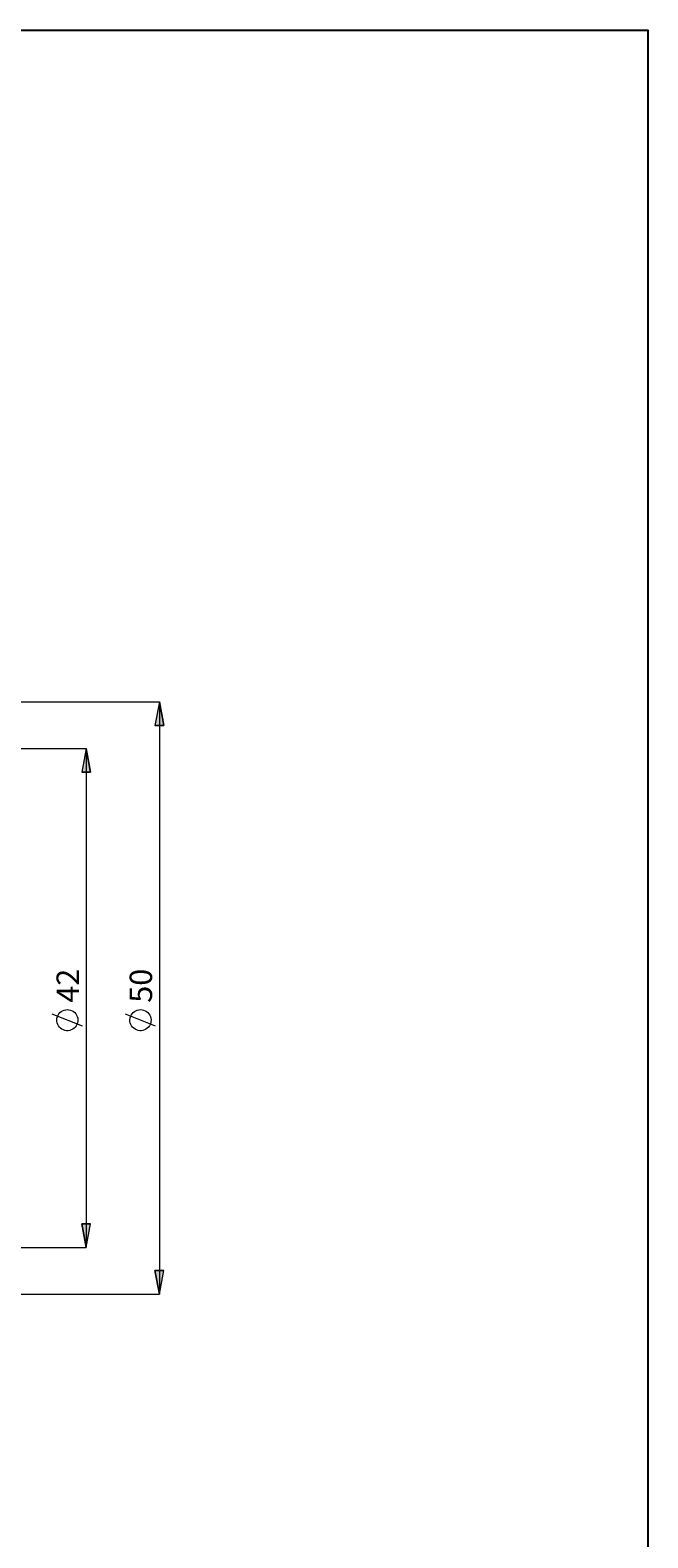
# Model space of a CAD drawing. Extents: x 13 to 827, y 18 to 576.
# Drawn here: x 680 to 827, y 216 to 576 of the extents above; entities that cross this region are included whole.
import ezdxf

# ---------------------------------------------------------------- set-up
doc = ezdxf.new("R2010")
doc.units = 0
doc.header["$MEASUREMENT"] = 0
doc.layers.add('Ebene 1', color=7, linetype='Continuous', lineweight=0)

msp = doc.modelspace()

# ---------------------------------------------------------------- hatches: boundary and pattern name
at = {"layer": 'Ebene 1', "true_color": 0x000000, "transparency": 33554687}
h = msp.add_hatch(color=18, dxfattribs=at)
h.dxf.hatch_style = 2
edge = h.paths.add_edge_path()
edge.add_spline(control_points=[(171.84, 407.84), (171.84, 407.84), (172.9, 402.17), (172.9, 402.17), (172.9, 402.17), (170.77, 402.17), (170.77, 402.17)], knot_values=[0, 0, 0, 0, 1, 1, 1, 2, 2, 2, 2], degree=3, periodic=0)
edge.add_line((170.77, 402.17), (171.84, 407.84))
edge = h.paths.add_edge_path()
edge.add_spline(control_points=[(171.84, 281.84), (171.84, 281.84), (170.77, 287.5), (170.77, 287.5), (170.77, 287.5), (172.9, 287.5), (172.9, 287.5)], knot_values=[0, 0, 0, 0, 1, 1, 1, 2, 2, 2, 2], degree=3, periodic=0)
edge.add_line((172.9, 287.5), (171.84, 281.84))
edge = h.paths.add_edge_path()
edge.add_spline(control_points=[(151.85, 431.36), (151.85, 431.36), (152.91, 425.7), (152.91, 425.7), (152.91, 425.7), (150.79, 425.7), (150.79, 425.7)], knot_values=[0, 0, 0, 0, 1, 1, 1, 2, 2, 2, 2], degree=3, periodic=0)
edge.add_line((150.79, 425.7), (151.85, 431.36))
edge = h.paths.add_edge_path()
edge.add_spline(control_points=[(151.85, 258.17), (151.85, 258.17), (150.79, 263.83), (150.79, 263.83), (150.79, 263.83), (152.91, 263.83), (152.91, 263.83)], knot_values=[0, 0, 0, 0, 1, 1, 1, 2, 2, 2, 2], degree=3, periodic=0)
edge.add_line((152.91, 263.83), (151.85, 258.17))
edge = h.paths.add_edge_path()
edge.add_spline(control_points=[(710.82, 415.49), (710.82, 415.49), (711.88, 409.82), (711.88, 409.82), (711.88, 409.82), (709.76, 409.82), (709.76, 409.82)], knot_values=[0, 0, 0, 0, 1, 1, 1, 2, 2, 2, 2], degree=3, periodic=0)
edge.add_line((709.76, 409.82), (710.82, 415.49))
edge = h.paths.add_edge_path()
edge.add_spline(control_points=[(710.82, 274.18), (710.82, 274.18), (709.76, 279.85), (709.76, 279.85), (709.76, 279.85), (711.88, 279.85), (711.88, 279.85)], knot_values=[0, 0, 0, 0, 1, 1, 1, 2, 2, 2, 2], degree=3, periodic=0)
edge.add_line((711.88, 279.85), (710.82, 274.18))
edge = h.paths.add_edge_path()
edge.add_spline(control_points=[(693.38, 404.36), (693.38, 404.36), (694.44, 398.69), (694.44, 398.69), (694.44, 398.69), (692.32, 398.69), (692.32, 398.69)], knot_values=[0, 0, 0, 0, 1, 1, 1, 2, 2, 2, 2], degree=3, periodic=0)
edge.add_line((692.32, 398.69), (693.38, 404.36))
edge = h.paths.add_edge_path()
edge.add_spline(control_points=[(693.38, 285.31), (693.38, 285.31), (692.32, 290.98), (692.32, 290.98), (692.32, 290.98), (694.44, 290.98), (694.44, 290.98)], knot_values=[0, 0, 0, 0, 1, 1, 1, 2, 2, 2, 2], degree=3, periodic=0)
edge.add_line((694.44, 290.98), (693.38, 285.31))
edge = h.paths.add_edge_path()
edge.add_spline(control_points=[(658.53, 373.18), (658.53, 373.18), (659.59, 367.51), (659.59, 367.51), (659.59, 367.51), (657.47, 367.51), (657.47, 367.51)], knot_values=[0, 0, 0, 0, 1, 1, 1, 2, 2, 2, 2], degree=3, periodic=0)
edge.add_line((657.47, 367.51), (658.53, 373.18))
edge = h.paths.add_edge_path()
edge.add_spline(control_points=[(658.53, 316.49), (658.53, 316.49), (657.47, 322.16), (657.47, 322.16), (657.47, 322.16), (659.59, 322.16), (659.59, 322.16)], knot_values=[0, 0, 0, 0, 1, 1, 1, 2, 2, 2, 2], degree=3, periodic=0)
edge.add_line((659.59, 322.16), (658.53, 316.49))

# ---------------------------------------------------------------- linework, layer by layer
at = {"layer": 'Ebene 1', "color": 18, "lineweight": 25, "true_color": 0x000000}
msp.add_lwpolyline([(12.7, 18.32), (12.7, 575.68), (827.3, 575.68), (827.3, 18.32)], close=True, dxfattribs=at)
at = {"layer": 'Ebene 1', "color": 18, "lineweight": 18, "true_color": 0x000000}
for points in [[(497.96, 415.49), (497.96, 415.49), (710.82, 415.49), (710.82, 415.49)], [(710.82, 415.49), (710.82, 415.49), (710.82, 274.18), (710.82, 274.18)], [(552.76, 404.36), (552.76, 404.36), (693.38, 404.36), (693.38, 404.36)], [(693.38, 404.36), (693.38, 404.36), (693.38, 285.31), (693.38, 285.31)], [(692.48, 338.1), (692.48, 338.1), (685.28, 340.98), (685.28, 340.98)], [(709.92, 338.1), (709.92, 338.1), (702.72, 340.98), (702.72, 340.98)], [(552.76, 285.31), (552.76, 285.31), (693.38, 285.31), (693.38, 285.31)], [(497.96, 274.18), (497.96, 274.18), (710.82, 274.18), (710.82, 274.18)]]:
    msp.add_open_spline(points, degree=3, dxfattribs=at)
for points, knots in [([(710.82, 415.49), (710.82, 415.49), (711.88, 409.82), (711.88, 409.82), (711.88, 409.82), (709.76, 409.82), (709.76, 409.82), (709.76, 409.82), (710.82, 415.49), (710.82, 415.49)], [0, 0, 0, 0, 1, 1, 1, 2, 2, 2, 3, 3, 3, 3]), ([(693.38, 404.36), (693.38, 404.36), (694.44, 398.69), (694.44, 398.69), (694.44, 398.69), (692.32, 398.69), (692.32, 398.69), (692.32, 398.69), (693.38, 404.36), (693.38, 404.36)], [0, 0, 0, 0, 1, 1, 1, 2, 2, 2, 3, 3, 3, 3]), ([(688.88, 342.06), (688.88, 342.06), (688.49, 342.03), (688.49, 342.03), (688.49, 342.03), (688.12, 341.94), (688.12, 341.94), (688.12, 341.94), (687.76, 341.79), (687.76, 341.79), (687.76, 341.79), (687.43, 341.6), (687.43, 341.6), (687.43, 341.6), (687.13, 341.35), (687.13, 341.35), (687.13, 341.35), (686.88, 341.06), (686.88, 341.06), (686.88, 341.06), (686.67, 340.74), (686.67, 340.74), (686.67, 340.74), (686.51, 340.39), (686.51, 340.39), (686.51, 340.39), (686.41, 340.02), (686.41, 340.02), (686.41, 340.02), (686.36, 339.63), (686.36, 339.63), (686.36, 339.63), (686.38, 339.25), (686.38, 339.25), (686.38, 339.25), (686.45, 338.87), (686.45, 338.87), (686.45, 338.87), (686.58, 338.51), (686.58, 338.51), (686.58, 338.51), (686.76, 338.17), (686.76, 338.17), (686.76, 338.17), (687, 337.86), (687, 337.86), (687, 337.86), (687.28, 337.59), (687.28, 337.59), (687.28, 337.59), (687.59, 337.37), (687.59, 337.37), (687.59, 337.37), (687.94, 337.2), (687.94, 337.2), (687.94, 337.2), (688.31, 337.08), (688.31, 337.08), (688.31, 337.08), (688.69, 337.02), (688.69, 337.02), (688.69, 337.02), (689.07, 337.02), (689.07, 337.02), (689.07, 337.02), (689.45, 337.08), (689.45, 337.08), (689.45, 337.08), (689.82, 337.2), (689.82, 337.2), (689.82, 337.2), (690.17, 337.37), (690.17, 337.37), (690.17, 337.37), (690.48, 337.59), (690.48, 337.59), (690.48, 337.59), (690.76, 337.86), (690.76, 337.86), (690.76, 337.86), (690.99, 338.17), (690.99, 338.17), (690.99, 338.17), (691.18, 338.51), (691.18, 338.51), (691.18, 338.51), (691.31, 338.87), (691.31, 338.87), (691.31, 338.87), (691.38, 339.25), (691.38, 339.25), (691.38, 339.25), (691.4, 339.63), (691.4, 339.63), (691.4, 339.63), (691.35, 340.02), (691.35, 340.02), (691.35, 340.02), (691.25, 340.39), (691.25, 340.39), (691.25, 340.39), (691.09, 340.74), (691.09, 340.74), (691.09, 340.74), (690.88, 341.06), (690.88, 341.06), (690.88, 341.06), (690.63, 341.35), (690.63, 341.35), (690.63, 341.35), (690.33, 341.6), (690.33, 341.6), (690.33, 341.6), (690, 341.79), (690, 341.79), (690, 341.79), (689.64, 341.94), (689.64, 341.94), (689.64, 341.94), (689.26, 342.03), (689.26, 342.03), (689.26, 342.03), (688.88, 342.06), (688.88, 342.06)], [0, 0, 0, 0, 1, 1, 1, 2, 2, 2, 3, 3, 3, 4, 4, 4, 5, 5, 5, 6, 6, 6, 7, 7, 7, 8, 8, 8, 9, 9, 9, 10, 10, 10, 11, 11, 11, 12, 12, 12, 13, 13, 13, 14, 14, 14, 15, 15, 15, 16, 16, 16, 17, 17, 17, 18, 18, 18, 19, 19, 19, 20, 20, 20, 21, 21, 21, 22, 22, 22, 23, 23, 23, 24, 24, 24, 25, 25, 25, 26, 26, 26, 27, 27, 27, 28, 28, 28, 29, 29, 29, 30, 30, 30, 31, 31, 31, 32, 32, 32, 33, 33, 33, 34, 34, 34, 35, 35, 35, 36, 36, 36, 37, 37, 37, 38, 38, 38, 39, 39, 39, 40, 40, 40, 41, 41, 41, 41]), ([(706.32, 342.06), (706.32, 342.06), (705.94, 342.03), (705.94, 342.03), (705.94, 342.03), (705.56, 341.94), (705.56, 341.94), (705.56, 341.94), (705.2, 341.79), (705.2, 341.79), (705.2, 341.79), (704.87, 341.6), (704.87, 341.6), (704.87, 341.6), (704.57, 341.35), (704.57, 341.35), (704.57, 341.35), (704.32, 341.06), (704.32, 341.06), (704.32, 341.06), (704.11, 340.74), (704.11, 340.74), (704.11, 340.74), (703.95, 340.39), (703.95, 340.39), (703.95, 340.39), (703.85, 340.02), (703.85, 340.02), (703.85, 340.02), (703.8, 339.63), (703.8, 339.63), (703.8, 339.63), (703.82, 339.25), (703.82, 339.25), (703.82, 339.25), (703.89, 338.87), (703.89, 338.87), (703.89, 338.87), (704.02, 338.51), (704.02, 338.51), (704.02, 338.51), (704.21, 338.17), (704.21, 338.17), (704.21, 338.17), (704.44, 337.86), (704.44, 337.86), (704.44, 337.86), (704.72, 337.59), (704.72, 337.59), (704.72, 337.59), (705.03, 337.37), (705.03, 337.37), (705.03, 337.37), (705.38, 337.2), (705.38, 337.2), (705.38, 337.2), (705.75, 337.08), (705.75, 337.08), (705.75, 337.08), (706.13, 337.02), (706.13, 337.02), (706.13, 337.02), (706.51, 337.02), (706.51, 337.02), (706.51, 337.02), (706.89, 337.08), (706.89, 337.08), (706.89, 337.08), (707.26, 337.2), (707.26, 337.2), (707.26, 337.2), (707.61, 337.37), (707.61, 337.37), (707.61, 337.37), (707.92, 337.59), (707.92, 337.59), (707.92, 337.59), (708.2, 337.86), (708.2, 337.86), (708.2, 337.86), (708.44, 338.17), (708.44, 338.17), (708.44, 338.17), (708.62, 338.51), (708.62, 338.51), (708.62, 338.51), (708.75, 338.87), (708.75, 338.87), (708.75, 338.87), (708.82, 339.25), (708.82, 339.25), (708.82, 339.25), (708.84, 339.63), (708.84, 339.63), (708.84, 339.63), (708.79, 340.02), (708.79, 340.02), (708.79, 340.02), (708.69, 340.39), (708.69, 340.39), (708.69, 340.39), (708.53, 340.74), (708.53, 340.74), (708.53, 340.74), (708.32, 341.06), (708.32, 341.06), (708.32, 341.06), (708.07, 341.35), (708.07, 341.35), (708.07, 341.35), (707.77, 341.6), (707.77, 341.6), (707.77, 341.6), (707.44, 341.79), (707.44, 341.79), (707.44, 341.79), (707.08, 341.94), (707.08, 341.94), (707.08, 341.94), (706.71, 342.03), (706.71, 342.03), (706.71, 342.03), (706.32, 342.06), (706.32, 342.06)], [0, 0, 0, 0, 1, 1, 1, 2, 2, 2, 3, 3, 3, 4, 4, 4, 5, 5, 5, 6, 6, 6, 7, 7, 7, 8, 8, 8, 9, 9, 9, 10, 10, 10, 11, 11, 11, 12, 12, 12, 13, 13, 13, 14, 14, 14, 15, 15, 15, 16, 16, 16, 17, 17, 17, 18, 18, 18, 19, 19, 19, 20, 20, 20, 21, 21, 21, 22, 22, 22, 23, 23, 23, 24, 24, 24, 25, 25, 25, 26, 26, 26, 27, 27, 27, 28, 28, 28, 29, 29, 29, 30, 30, 30, 31, 31, 31, 32, 32, 32, 33, 33, 33, 34, 34, 34, 35, 35, 35, 36, 36, 36, 37, 37, 37, 38, 38, 38, 39, 39, 39, 40, 40, 40, 41, 41, 41, 41]), ([(693.38, 285.31), (693.38, 285.31), (692.32, 290.98), (692.32, 290.98), (692.32, 290.98), (694.44, 290.98), (694.44, 290.98), (694.44, 290.98), (693.38, 285.31), (693.38, 285.31)], [0, 0, 0, 0, 1, 1, 1, 2, 2, 2, 3, 3, 3, 3]), ([(710.82, 274.18), (710.82, 274.18), (709.76, 279.85), (709.76, 279.85), (709.76, 279.85), (711.88, 279.85), (711.88, 279.85), (711.88, 279.85), (710.82, 274.18), (710.82, 274.18)], [0, 0, 0, 0, 1, 1, 1, 2, 2, 2, 3, 3, 3, 3])]:
    msp.add_open_spline(points, degree=3, knots=knots, dxfattribs=at)
at = {"layer": 'Ebene 1'}
for points in [[(710.82, 415.49), (710.82, 415.49), (711.88, 409.82), (711.88, 409.82), (711.88, 409.82), (709.76, 409.82), (709.76, 409.82)], [(693.38, 404.36), (693.38, 404.36), (694.44, 398.69), (694.44, 398.69), (694.44, 398.69), (692.32, 398.69), (692.32, 398.69)], [(693.38, 285.31), (693.38, 285.31), (692.32, 290.98), (692.32, 290.98), (692.32, 290.98), (694.44, 290.98), (694.44, 290.98)], [(710.82, 274.18), (710.82, 274.18), (709.76, 279.85), (709.76, 279.85), (709.76, 279.85), (711.88, 279.85), (711.88, 279.85)]]:
    msp.add_open_spline(points, degree=3, knots=[0, 0, 0, 0, 1, 1, 1, 2, 2, 2, 2], dxfattribs=at)

# ---------------------------------------------------------------- texts
at = {"layer": 'Ebene 1', "char_height": 0.2, "attachment_point": 7, "rotation": 90}
for s, insert in [('\\C18;\\c0;\\FCentury Gothic|b0|i0|c1;\\H5.351843;\\W1.000302;42  ', (691.65, 343.7)), ('\\C18;\\c0;\\FCentury Gothic|b0|i0|c1;\\H5.351843;\\W1.000302;50  ', (709.09, 343.69))]:
    msp.add_mtext(s, dxfattribs=dict(at, insert=insert))

doc.saveas('drawing.dxf')
